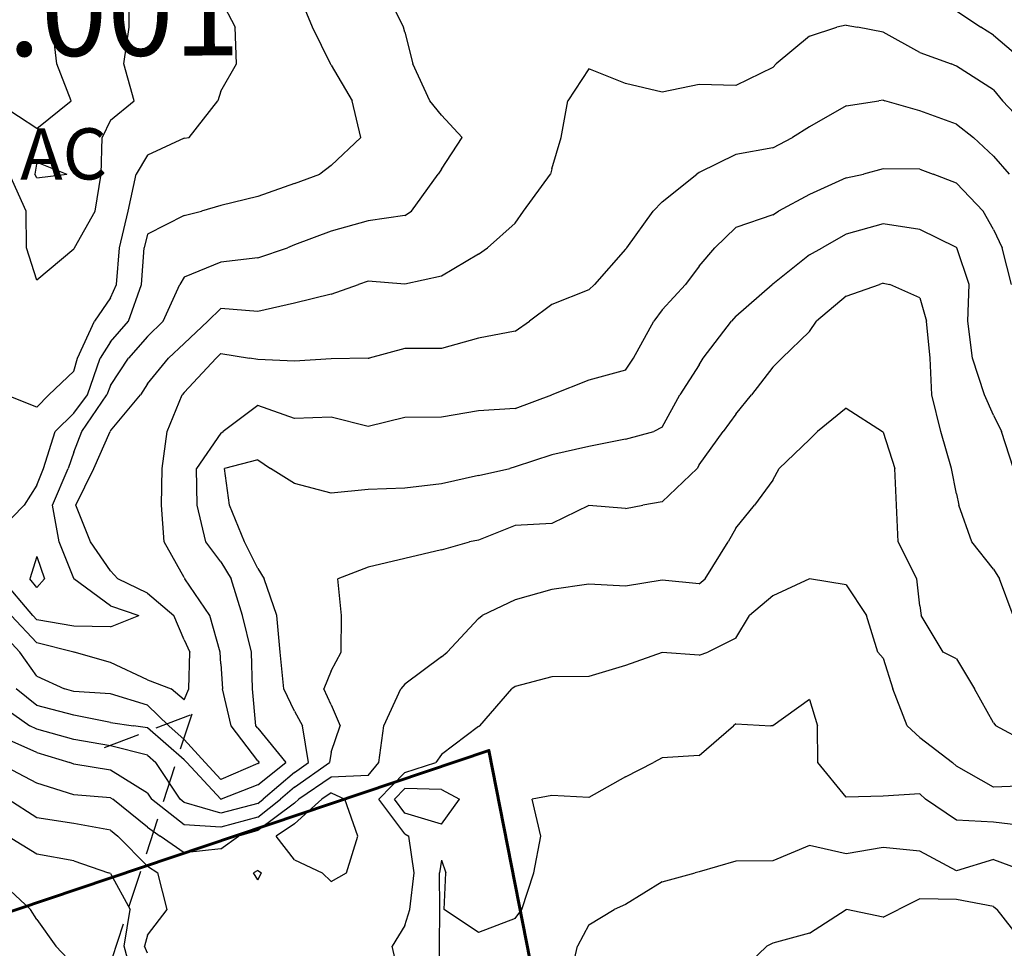
# Model space of a CAD drawing. Extents: x 1617196 to 1629913, y 277167 to 291238.
# Drawn here: x 1621763 to 1622432, y 282874 to 283505 of the extents above; entities that cross this region are included whole.
import ezdxf

# ---------------------------------------------------------------- set-up
doc = ezdxf.new("R2010")
doc.units = 0
doc.header["$LTSCALE"] = 200
doc.header["$MEASUREMENT"] = 0
doc.linetypes.add('DASHED', pattern=[0.75, 0.5, -0.25])
doc.layers.get('0').update_dxf_attribs({"color": 8, "linetype": 'CONTINUOUS'})
for name, color, linetype in [('1267.000000', 41, 'CONTINUOUS'), ('1269.000000', 35, 'CONTINUOUS'), ('1271.000000', 31, 'CONTINUOUS'), ('1273.000000', 25, 'CONTINUOUS'), ('1275.000000', 21, 'CONTINUOUS'), ('1277.000000', 15, 'CONTINUOUS'), ('1279.000000', 11, 'CONTINUOUS'), ('1281.000000', 244, 'CONTINUOUS'), ('1283.000000', 240, 'CONTINUOUS'), ('1285.000000', 234, 'CONTINUOUS'), ('1287.000000', 230, 'CONTINUOUS'), ('1289.000000', 224, 'CONTINUOUS'), ('1291.000000', 220, 'CONTINUOUS'), ('1293.000000', 214, 'CONTINUOUS'), ('1295.000000', 210, 'CONTINUOUS'), ('COMHOOK', 7, 'DASHED')]:
    doc.layers.add(name, color=color, linetype=linetype)
for name, color, linetype, lineweight in [('PROPLINE', 71, 'CONTINUOUS', 60), ('T_ACRE', 50, 'CONTINUOUS', 40), ('T_EPARCEL', 7, 'CONTINUOUS', 40)]:
    doc.layers.add(name, color=color, linetype=linetype, lineweight=lineweight)
doc.styles.add('S10', font='romans.shx', dxfattribs={"height": 60})
doc.styles.add('S6', font='romans.shx', dxfattribs={"height": 35})
picture_1 = doc.add_image_def('image1.jpg', size_in_pixel=(2500, 2500))

msp = doc.modelspace()

# ---------------------------------------------------------------- linework, layer by layer
at = {"layer": '1267.000000'}
for p, q in [((1621785.5, 283500, 1267), (1621782.07, 283525, 1267)), ((1621788.48, 283475, 1267), (1621785.5, 283500, 1267)), ((1621798.25, 283450, 1267), (1621788.48, 283475, 1267)), ((1621775, 283431.09, 1267), (1621750, 283447.49, 1267)), ((1621775, 283431.09, 1267), (1621798.25, 283450, 1267)), ((1621775, 283408.18, 1267), (1621773.56, 283400, 1267)), ((1621775, 283408.18, 1267), (1621795.31, 283400, 1267)), ((1621775, 283397.64, 1267), (1621773.56, 283400, 1267)), ((1621775, 283397.64, 1267), (1621795.31, 283400, 1267))]:
    msp.add_line(p, q, dxfattribs=at)
at = {"layer": '1269.000000'}
for p, q in [((1621837.63, 283500, 1269), (1621837.59, 283525, 1269)), ((1621834.13, 283475, 1269), (1621837.63, 283500, 1269)), ((1621841.11, 283450, 1269), (1621834.13, 283475, 1269)), ((1621825, 283436.77, 1269), (1621841.11, 283450, 1269)), ((1621825, 283436.77, 1269), (1621819.4, 283425, 1269)), ((1621818.6, 283400, 1269), (1621819.4, 283425, 1269)), ((1621767.65, 283375, 1269), (1621756.26, 283400, 1269)), ((1621814.48, 283375, 1269), (1621818.6, 283400, 1269)), ((1621767.82, 283350, 1269), (1621767.65, 283375, 1269)), ((1621800.44, 283350, 1269), (1621814.48, 283375, 1269)), ((1621775, 283328.04, 1269), (1621767.82, 283350, 1269)), ((1621800, 283349.04, 1269), (1621775, 283328.04, 1269)), ((1621800, 283349.04, 1269), (1621800.44, 283350, 1269))]:
    msp.add_line(p, q, dxfattribs=at)
at = {"layer": '1271.000000'}
for p, q in [((1621900, 283518.91, 1271), (1621909.71, 283500, 1271)), ((1621910.67, 283475, 1271), (1621909.71, 283500, 1271)), ((1621900, 283456.49, 1271), (1621910.67, 283475, 1271)), ((1621900, 283456.49, 1271), (1621897.92, 283450, 1271)), ((1621878.38, 283425, 1271), (1621897.92, 283450, 1271)), ((1621875, 283424.51, 1271), (1621850, 283412.9, 1271)), ((1621875, 283424.51, 1271), (1621878.38, 283425, 1271)), ((1621850, 283412.9, 1271), (1621842.5, 283400, 1271)), ((1621836.93, 283375, 1271), (1621842.5, 283400, 1271)), ((1621830.97, 283350, 1271), (1621836.93, 283375, 1271)), ((1621829.12, 283325, 1271), (1621830.97, 283350, 1271)), ((1621825, 283315.93, 1271), (1621829.12, 283325, 1271)), ((1621825, 283315.93, 1271), (1621814.07, 283300, 1271)), ((1621802.48, 283275, 1271), (1621814.07, 283300, 1271)), ((1621800, 283266.22, 1271), (1621802.48, 283275, 1271)), ((1621800, 283266.22, 1271), (1621783.05, 283250, 1271)), ((1621775, 283241.71, 1271), (1621753.73, 283250, 1271)), ((1621775, 283241.71, 1271), (1621783.05, 283250, 1271))]:
    msp.add_line(p, q, dxfattribs=at)
at = {"layer": '1273.000000'}
for p, q in [((1621962.18, 283500, 1273), (1621952.03, 283525, 1273)), ((1621974.43, 283475, 1273), (1621962.18, 283500, 1273)), ((1621975, 283474.18, 1273), (1621974.43, 283475, 1273)), ((1621975, 283474.18, 1273), (1621989.1, 283450, 1273)), ((1621995.08, 283425, 1273), (1621989.1, 283450, 1273)), ((1621975, 283406.02, 1273), (1621995.08, 283425, 1273)), ((1621975, 283406.02, 1273), (1621967.13, 283400, 1273)), ((1621950, 283393.63, 1273), (1621967.13, 283400, 1273)), ((1621950, 283393.63, 1273), (1621925, 283384.98, 1273)), ((1621925, 283384.98, 1273), (1621900, 283378.85, 1273)), ((1621900, 283378.85, 1273), (1621886.88, 283375, 1273)), ((1621875, 283371.88, 1273), (1621850, 283359.24, 1273)), ((1621875, 283371.88, 1273), (1621886.88, 283375, 1273)), ((1621850, 283359.24, 1273), (1621847.95, 283350, 1273)), ((1621846.13, 283325, 1273), (1621847.95, 283350, 1273)), ((1621837.28, 283300, 1273), (1621846.13, 283325, 1273)), ((1621825, 283285.99, 1273), (1621837.28, 283300, 1273)), ((1621825, 283285.99, 1273), (1621818, 283275, 1273)), ((1621809.31, 283250, 1273), (1621818, 283275, 1273)), ((1621800, 283237.64, 1273), (1621809.31, 283250, 1273)), ((1621800, 283237.64, 1273), (1621787.47, 283225, 1273)), ((1621779.45, 283200, 1273), (1621787.47, 283225, 1273)), ((1621775, 283188.5, 1273), (1621779.45, 283200, 1273)), ((1621775, 283188.5, 1273), (1621766.36, 283175, 1273)), ((1621750, 283158.17, 1273), (1621766.36, 283175, 1273)), ((1621775, 283140, 1273), (1621770.15, 283125, 1273)), ((1621775, 283140, 1273), (1621780.1, 283125, 1273)), ((1621775, 283119.01, 1273), (1621770.15, 283125, 1273)), ((1621775, 283119.01, 1273), (1621780.1, 283125, 1273))]:
    msp.add_line(p, q, dxfattribs=at)
at = {"layer": '1275.000000'}
for p, q in [((1622024.1, 283500, 1275), (1622011.94, 283525, 1275)), ((1622400, 283511.13, 1275), (1622416.41, 283500, 1275)), ((1622025, 283496.69, 1275), (1622024.1, 283500, 1275)), ((1622425, 283494.61, 1275), (1622416.41, 283500, 1275)), ((1622025, 283496.69, 1275), (1622030.54, 283475, 1275)), ((1622425, 283494.61, 1275), (1622447.91, 283475, 1275)), ((1622041.91, 283450, 1275), (1622030.54, 283475, 1275)), ((1622050, 283440.12, 1275), (1622041.91, 283450, 1275)), ((1622050, 283440.12, 1275), (1622064.06, 283425, 1275)), ((1622050, 283403.48, 1275), (1622064.06, 283425, 1275)), ((1622029.51, 283375, 1275), (1622047.59, 283400, 1275)), ((1622050, 283403.48, 1275), (1622047.59, 283400, 1275)), ((1622025, 283372, 1275), (1622000, 283368.44, 1275)), ((1622025, 283372, 1275), (1622029.51, 283375, 1275)), ((1622000, 283368.44, 1275), (1621975, 283361.2, 1275)), ((1621975, 283361.2, 1275), (1621950, 283351.94, 1275)), ((1621950, 283351.94, 1275), (1621945.22, 283350, 1275)), ((1621925, 283343.22, 1275), (1621945.22, 283350, 1275)), ((1621900, 283340.24, 1275), (1621875, 283329.96, 1275)), ((1621925, 283343.22, 1275), (1621900, 283340.24, 1275)), ((1621860.82, 283300, 1275), (1621872.15, 283325, 1275)), ((1621875, 283329.96, 1275), (1621872.15, 283325, 1275)), ((1621850, 283289.7, 1275), (1621860.82, 283300, 1275)), ((1621850, 283289.7, 1275), (1621837.2, 283275, 1275)), ((1621825, 283256.35, 1275), (1621837.2, 283275, 1275)), ((1621825, 283256.35, 1275), (1621822.53, 283250, 1275)), ((1621805.37, 283225, 1275), (1621822.53, 283250, 1275)), ((1621800, 283211.1, 1275), (1621805.37, 283225, 1275)), ((1621800, 283211.1, 1275), (1621796.25, 283200, 1275)), ((1621785.5, 283175, 1275), (1621796.25, 283200, 1275)), ((1621790.15, 283150, 1275), (1621785.5, 283175, 1275)), ((1621800, 283125.18, 1275), (1621790.15, 283150, 1275)), ((1621772.21, 283100, 1275), (1621751.13, 283125, 1275)), ((1621800, 283125.18, 1275), (1621800.11, 283125, 1275)), ((1621825, 283106.59, 1275), (1621800.11, 283125, 1275)), ((1621825, 283106.59, 1275), (1621844.15, 283100, 1275)), ((1621775, 283097.04, 1275), (1621772.21, 283100, 1275)), ((1621800, 283092.8, 1275), (1621775, 283097.04, 1275)), ((1621825, 283092.2, 1275), (1621844.15, 283100, 1275)), ((1621825, 283092.2, 1275), (1621800, 283092.8, 1275))]:
    msp.add_line(p, q, dxfattribs=at)
at = {"layer": '1277.000000'}
for p, q in [((1622300, 283493.83, 1277), (1622318.59, 283500, 1277)), ((1622325, 283501.47, 1277), (1622318.59, 283500, 1277)), ((1622325, 283501.47, 1277), (1622332.72, 283500, 1277)), ((1622350, 283496.6, 1277), (1622332.72, 283500, 1277)), ((1622300, 283493.83, 1277), (1622277.47, 283475, 1277)), ((1622375, 283482.73, 1277), (1622350, 283496.6, 1277)), ((1622375, 283482.73, 1277), (1622396.28, 283475, 1277)), ((1622150, 283471.68, 1277), (1622135.89, 283450, 1277)), ((1622175, 283461.82, 1277), (1622150, 283471.68, 1277)), ((1622275, 283472.67, 1277), (1622250, 283460.41, 1277)), ((1622275, 283472.67, 1277), (1622277.47, 283475, 1277)), ((1622400, 283473.57, 1277), (1622396.28, 283475, 1277)), ((1622425, 283457.39, 1277), (1622400, 283473.57, 1277)), ((1622200, 283455.73, 1277), (1622175, 283461.82, 1277)), ((1622225, 283460.94, 1277), (1622200, 283455.73, 1277)), ((1622250, 283460.41, 1277), (1622225, 283460.94, 1277)), ((1622425, 283457.39, 1277), (1622431.23, 283450, 1277)), ((1622131.17, 283425, 1277), (1622135.89, 283450, 1277)), ((1622450, 283430.02, 1277), (1622431.23, 283450, 1277)), ((1622125, 283403.66, 1277), (1622131.17, 283425, 1277)), ((1622105.66, 283375, 1277), (1622123.91, 283400, 1277)), ((1622125, 283403.66, 1277), (1622123.91, 283400, 1277)), ((1622100, 283366.67, 1277), (1622105.66, 283375, 1277)), ((1622100, 283366.67, 1277), (1622081.21, 283350, 1277)), ((1622075, 283345.76, 1277), (1622050, 283330.81, 1277)), ((1622075, 283345.76, 1277), (1622081.21, 283350, 1277)), ((1622050, 283330.81, 1277), (1622025, 283325.16, 1277)), ((1621975, 283318.52, 1277), (1621993.57, 283325, 1277)), ((1622000, 283327.24, 1277), (1621993.57, 283325, 1277)), ((1622025, 283325.16, 1277), (1622000, 283327.24, 1277)), ((1621975, 283318.52, 1277), (1621950, 283312.33, 1277)), ((1621950, 283312.33, 1277), (1621925, 283306.77, 1277)), ((1621900, 283308.72, 1277), (1621891.13, 283300, 1277)), ((1621925, 283306.77, 1277), (1621900, 283308.72, 1277)), ((1621875, 283284.92, 1277), (1621891.13, 283300, 1277)), ((1621875, 283284.92, 1277), (1621864.44, 283275, 1277)), ((1621850, 283257.53, 1277), (1621864.44, 283275, 1277)), ((1621850, 283257.53, 1277), (1621845.42, 283250, 1277)), ((1621825, 283225.57, 1277), (1621845.42, 283250, 1277)), ((1621813.62, 283200, 1277), (1621824.63, 283225, 1277)), ((1621825, 283225.57, 1277), (1621824.63, 283225, 1277)), ((1621801.45, 283175, 1277), (1621813.62, 283200, 1277)), ((1621811.46, 283150, 1277), (1621801.45, 283175, 1277)), ((1621825, 283130.37, 1277), (1621811.46, 283150, 1277)), ((1621825, 283130.37, 1277), (1621830.03, 283125, 1277)), ((1621850, 283115.15, 1277), (1621830.03, 283125, 1277)), ((1621850, 283115.15, 1277), (1621867.98, 283100, 1277)), ((1621775, 283081.48, 1277), (1621757.56, 283100, 1277)), ((1621875, 283083.52, 1277), (1621867.98, 283100, 1277)), ((1621875, 283083.52, 1277), (1621878.78, 283075, 1277)), ((1621800, 283075.06, 1277), (1621775, 283081.48, 1277)), ((1621800, 283075.06, 1277), (1621800.27, 283075, 1277)), ((1621825, 283067.96, 1277), (1621800.27, 283075, 1277)), ((1621878.27, 283050, 1277), (1621878.78, 283075, 1277)), ((1621850, 283056.12, 1277), (1621825, 283067.96, 1277)), ((1621850, 283056.12, 1277), (1621866.16, 283050, 1277)), ((1621875, 283042.52, 1277), (1621866.16, 283050, 1277)), ((1621875, 283042.52, 1277), (1621878.27, 283050, 1277))]:
    msp.add_line(p, q, dxfattribs=at)
at = {"layer": '1279.000000'}
for p, q in [((1622325, 283446.52, 1279), (1622300, 283432.16, 1279)), ((1622325, 283446.52, 1279), (1622347.18, 283450, 1279)), ((1622350, 283450.47, 1279), (1622347.18, 283450, 1279)), ((1622350, 283450.47, 1279), (1622351.28, 283450, 1279)), ((1622375, 283443.24, 1279), (1622351.28, 283450, 1279)), ((1622400, 283434.14, 1279), (1622375, 283443.24, 1279)), ((1622300, 283432.16, 1279), (1622288.54, 283425, 1279)), ((1622400, 283434.14, 1279), (1622411.48, 283425, 1279)), ((1622275, 283417.89, 1279), (1622288.54, 283425, 1279)), ((1622425, 283412.28, 1279), (1622411.48, 283425, 1279)), ((1622275, 283417.89, 1279), (1622250, 283413.39, 1279)), ((1622250, 283413.39, 1279), (1622225, 283401.14, 1279)), ((1622425, 283412.28, 1279), (1622435.64, 283400, 1279)), ((1622200, 283381.25, 1279), (1622223.52, 283400, 1279)), ((1622225, 283401.14, 1279), (1622223.52, 283400, 1279)), ((1622200, 283381.25, 1279), (1622193.69, 283375, 1279)), ((1622175.8, 283350, 1279), (1622193.69, 283375, 1279)), ((1622175, 283349.03, 1279), (1622153.9, 283325, 1279)), ((1622175, 283349.03, 1279), (1622175.8, 283350, 1279)), ((1622150, 283321.46, 1279), (1622153.9, 283325, 1279)), ((1622150, 283321.46, 1279), (1622125, 283311.41, 1279)), ((1622125, 283311.41, 1279), (1622109.71, 283300, 1279)), ((1622100, 283293.39, 1279), (1622109.71, 283300, 1279)), ((1622100, 283293.39, 1279), (1622075, 283288.62, 1279)), ((1622075, 283288.62, 1279), (1622050, 283281.52, 1279)), ((1621900, 283278.03, 1279), (1621896.77, 283275, 1279)), ((1621900, 283278.03, 1279), (1621919.4, 283275, 1279)), ((1622025, 283281.45, 1279), (1622000.72, 283275, 1279)), ((1622050, 283281.52, 1279), (1622025, 283281.45, 1279)), ((1621875, 283251.59, 1279), (1621896.77, 283275, 1279)), ((1621925, 283274.07, 1279), (1621919.4, 283275, 1279)), ((1621950, 283272.95, 1279), (1621925, 283274.07, 1279)), ((1621975, 283274.61, 1279), (1621950, 283272.95, 1279)), ((1622000, 283274.86, 1279), (1621975, 283274.61, 1279)), ((1622000, 283274.86, 1279), (1622000.72, 283275, 1279)), ((1621875, 283251.59, 1279), (1621873.64, 283250, 1279)), ((1621863.57, 283225, 1279), (1621873.64, 283250, 1279)), ((1621860.08, 283200, 1279), (1621863.57, 283225, 1279)), ((1621859.65, 283175, 1279), (1621860.08, 283200, 1279)), ((1621861.41, 283150, 1279), (1621859.65, 283175, 1279)), ((1621875, 283125.81, 1279), (1621861.41, 283150, 1279)), ((1621875, 283125.81, 1279), (1621875.53, 283125, 1279)), ((1621892.52, 283100, 1279), (1621875.53, 283125, 1279)), ((1621899.45, 283075, 1279), (1621892.52, 283100, 1279)), ((1621750, 283089.49, 1279), (1621763.33, 283075, 1279)), ((1621775, 283058.66, 1279), (1621763.33, 283075, 1279)), ((1621900, 283067.19, 1279), (1621899.45, 283075, 1279)), ((1621900, 283067.19, 1279), (1621901.18, 283050, 1279)), ((1621775, 283058.66, 1279), (1621793.72, 283050, 1279)), ((1621800, 283048.32, 1279), (1621793.72, 283050, 1279)), ((1621907.08, 283025, 1279), (1621901.18, 283050, 1279)), ((1621825, 283046.8, 1279), (1621800, 283048.32, 1279)), ((1621850, 283038.9, 1279), (1621825, 283046.8, 1279)), ((1621850, 283038.9, 1279), (1621864.53, 283025, 1279)), ((1621875, 283015.75, 1279), (1621864.53, 283025, 1279)), ((1621925, 283001.11, 1279), (1621907.08, 283025, 1279)), ((1621875, 283015.75, 1279), (1621889.36, 283000, 1279)), ((1621900, 282988.54, 1279), (1621889.36, 283000, 1279)), ((1621925, 282999.28, 1279), (1621900, 282988.54, 1279)), ((1621925, 283001.11, 1279), (1621925.91, 283000, 1279)), ((1621925, 282999.28, 1279), (1621925.91, 283000, 1279))]:
    msp.add_line(p, q, dxfattribs=at)
at = {"layer": '1281.000000'}
for p, q in [((1622325, 283397.65, 1281), (1622300, 283386.3, 1281)), ((1622325, 283397.65, 1281), (1622336.81, 283400, 1281)), ((1622350, 283403.61, 1281), (1622336.81, 283400, 1281)), ((1622375, 283403.37, 1281), (1622350, 283403.61, 1281)), ((1622375, 283403.37, 1281), (1622384.16, 283400, 1281)), ((1622400, 283393.9, 1281), (1622384.16, 283400, 1281)), ((1622400, 283393.9, 1281), (1622418.09, 283375, 1281)), ((1622300, 283386.3, 1281), (1622279, 283375, 1281)), ((1622275, 283372.33, 1281), (1622250, 283363.76, 1281)), ((1622275, 283372.33, 1281), (1622279, 283375, 1281)), ((1622425, 283362.42, 1281), (1622418.09, 283375, 1281)), ((1622250, 283363.76, 1281), (1622235.76, 283350, 1281)), ((1622425, 283362.42, 1281), (1622430.86, 283350, 1281)), ((1622225, 283337.56, 1281), (1622235.76, 283350, 1281)), ((1622437.28, 283325, 1281), (1622430.86, 283350, 1281)), ((1622225, 283337.56, 1281), (1622215.8, 283325, 1281)), ((1622200, 283307.9, 1281), (1622215.8, 283325, 1281)), ((1622200, 283307.9, 1281), (1622194.34, 283300, 1281)), ((1622180.48, 283275, 1281), (1622194.34, 283300, 1281)), ((1622175, 283266.81, 1281), (1622180.48, 283275, 1281)), ((1622175, 283266.81, 1281), (1622150, 283260.08, 1281)), ((1622150, 283260.08, 1281), (1622125, 283250.02, 1281)), ((1622100, 283240.83, 1281), (1622124.97, 283250, 1281)), ((1622125, 283250.02, 1281), (1622124.97, 283250, 1281)), ((1621925, 283242.69, 1281), (1621901.61, 283225, 1281)), ((1621950, 283233.88, 1281), (1621925, 283242.69, 1281)), ((1622075, 283239.19, 1281), (1622050, 283234.84, 1281)), ((1622100, 283240.83, 1281), (1622075, 283239.19, 1281)), ((1621975, 283234.92, 1281), (1621950, 283233.88, 1281)), ((1622000, 283228.48, 1281), (1621975, 283234.92, 1281)), ((1622025, 283234.64, 1281), (1622000, 283228.48, 1281)), ((1622050, 283234.84, 1281), (1622025, 283234.64, 1281)), ((1621900, 283224.05, 1281), (1621883.35, 283200, 1281)), ((1621900, 283224.05, 1281), (1621901.61, 283225, 1281)), ((1621883.83, 283175, 1281), (1621883.35, 283200, 1281)), ((1621889.81, 283150, 1281), (1621883.83, 283175, 1281)), ((1621900, 283136.43, 1281), (1621889.81, 283150, 1281)), ((1621900, 283136.43, 1281), (1621906.88, 283125, 1281)), ((1621914.71, 283100, 1281), (1621906.88, 283125, 1281)), ((1621920.71, 283075, 1281), (1621914.71, 283100, 1281)), ((1621921.37, 283050, 1281), (1621920.71, 283075, 1281)), ((1621775, 283038.8, 1281), (1621760.84, 283050, 1281)), ((1621923.78, 283025, 1281), (1621921.37, 283050, 1281)), ((1621800, 283032.1, 1281), (1621775, 283038.8, 1281)), ((1621825, 283027.31, 1281), (1621800, 283032.1, 1281)), ((1621825, 283027.31, 1281), (1621840.51, 283025, 1281)), ((1621850, 283023.65, 1281), (1621840.51, 283025, 1281)), ((1621875, 283001.9, 1281), (1621850, 283023.65, 1281)), ((1621925, 283023.38, 1281), (1621923.78, 283025, 1281)), ((1621925, 283023.38, 1281), (1621944.17, 283000, 1281)), ((1621875, 283001.9, 1281), (1621876.73, 283000, 1281)), ((1621899.84, 282975, 1281), (1621876.73, 283000, 1281)), ((1621925, 282984.83, 1281), (1621944.17, 283000, 1281)), ((1621925, 282984.83, 1281), (1621900.2, 282975, 1281)), ((1621900, 282974.95, 1281), (1621899.84, 282975, 1281)), ((1621900, 282974.95, 1281), (1621900.2, 282975, 1281))]:
    msp.add_line(p, q, dxfattribs=at)
at = {"layer": '1283.000000'}
for p, q in [((1622350, 283366.26, 1283), (1622325, 283359.16, 1283)), ((1622375, 283362.39, 1283), (1622350, 283366.26, 1283)), ((1622325, 283359.16, 1283), (1622308.56, 283350, 1283)), ((1622400, 283350.29, 1283), (1622375, 283362.39, 1283)), ((1622300, 283345.29, 1283), (1622275, 283325.26, 1283)), ((1622300, 283345.29, 1283), (1622308.56, 283350, 1283)), ((1622400, 283350.29, 1283), (1622400.19, 283350, 1283)), ((1622408.63, 283325, 1283), (1622400.19, 283350, 1283)), ((1622250, 283303.44, 1283), (1622274.59, 283325, 1283)), ((1622275, 283325.26, 1283), (1622274.59, 283325, 1283)), ((1622407.61, 283300, 1283), (1622408.63, 283325, 1283)), ((1622227.79, 283275, 1283), (1622247.05, 283300, 1283)), ((1622250, 283303.44, 1283), (1622247.05, 283300, 1283)), ((1622410.83, 283275, 1283), (1622407.61, 283300, 1283)), ((1622225, 283270.42, 1283), (1622211.8, 283250, 1283)), ((1622225, 283270.42, 1283), (1622227.79, 283275, 1283)), ((1622418.95, 283250, 1283), (1622410.83, 283275, 1283)), ((1622200, 283228.13, 1283), (1622211.8, 283250, 1283)), ((1622425, 283236.12, 1283), (1622418.95, 283250, 1283)), ((1622425, 283236.12, 1283), (1622430.42, 283225, 1283)), ((1622175, 283219.94, 1283), (1622194.14, 283225, 1283)), ((1622200, 283228.13, 1283), (1622194.14, 283225, 1283)), ((1622438.64, 283200, 1283), (1622430.42, 283225, 1283)), ((1622175, 283219.94, 1283), (1622150, 283214.84, 1283)), ((1622150, 283214.84, 1283), (1622125, 283209.29, 1283)), ((1621925, 283205.85, 1283), (1621902.36, 283200, 1283)), ((1621925, 283205.85, 1283), (1621933.64, 283200, 1283)), ((1622125, 283209.29, 1283), (1622100, 283200.98, 1283)), ((1621905.9, 283175, 1283), (1621902.36, 283200, 1283)), ((1621950, 283189.77, 1283), (1621933.64, 283200, 1283)), ((1622075, 283195.11, 1283), (1622096.45, 283200, 1283)), ((1622100, 283200.98, 1283), (1622096.45, 283200, 1283)), ((1622075, 283195.11, 1283), (1622050, 283189.53, 1283)), ((1621975, 283183.14, 1283), (1621950, 283189.77, 1283)), ((1622000, 283185.74, 1283), (1621975, 283183.14, 1283)), ((1622025, 283186.59, 1283), (1622000, 283185.74, 1283)), ((1622050, 283189.53, 1283), (1622025, 283186.59, 1283)), ((1621916.12, 283150, 1283), (1621905.9, 283175, 1283)), ((1621925, 283131.92, 1283), (1621916.12, 283150, 1283)), ((1621925, 283131.92, 1283), (1621929.43, 283125, 1283)), ((1621938.03, 283100, 1283), (1621929.43, 283125, 1283)), ((1621940.19, 283075, 1283), (1621938.03, 283100, 1283)), ((1621942.71, 283050, 1283), (1621940.19, 283075, 1283)), ((1621950, 283034.8, 1283), (1621942.71, 283050, 1283)), ((1621750, 283039.16, 1283), (1621770.14, 283025, 1283)), ((1621950, 283034.8, 1283), (1621955.44, 283025, 1283)), ((1621775, 283022.65, 1283), (1621770.14, 283025, 1283)), ((1621959.63, 283000, 1283), (1621955.44, 283025, 1283)), ((1621800, 283015.7, 1283), (1621775, 283022.65, 1283)), ((1621825, 283011.24, 1283), (1621800, 283015.7, 1283)), ((1621850, 283004.92, 1283), (1621825, 283011.24, 1283)), ((1621850, 283004.92, 1283), (1621855.83, 283000, 1283)), ((1621872.25, 282975, 1283), (1621855.83, 283000, 1283)), ((1621950, 282993.16, 1283), (1621959.63, 283000, 1283)), ((1621950, 282993.16, 1283), (1621928.75, 282975, 1283)), ((1621875, 282972.83, 1283), (1621872.25, 282975, 1283)), ((1621900, 282965.45, 1283), (1621875, 282972.83, 1283)), ((1621925, 282972.06, 1283), (1621900, 282965.45, 1283)), ((1621925, 282972.06, 1283), (1621928.75, 282975, 1283))]:
    msp.add_line(p, q, dxfattribs=at)
at = {"layer": '1285.000000'}
for p, q in [((1622325, 283317.06, 1285), (1622347.63, 283325, 1285)), ((1622350, 283325.84, 1285), (1622347.63, 283325, 1285)), ((1622350, 283325.84, 1285), (1622354.6, 283325, 1285)), ((1622375, 283316.04, 1285), (1622354.6, 283325, 1285)), ((1622325, 283317.06, 1285), (1622304.69, 283300, 1285)), ((1622375, 283316.04, 1285), (1622379.45, 283300, 1285)), ((1622300, 283293.09, 1285), (1622304.69, 283300, 1285)), ((1622382.03, 283275, 1285), (1622379.45, 283300, 1285)), ((1622300, 283293.09, 1285), (1622281.17, 283275, 1285)), ((1622275, 283268.72, 1285), (1622281.17, 283275, 1285)), ((1622383.23, 283250, 1285), (1622382.03, 283275, 1285)), ((1622275, 283268.72, 1285), (1622260.65, 283250, 1285)), ((1622250, 283236.95, 1285), (1622260.65, 283250, 1285)), ((1622389.29, 283225, 1285), (1622383.23, 283250, 1285)), ((1622250, 283236.95, 1285), (1622241.34, 283225, 1285)), ((1622225, 283202.36, 1285), (1622241.34, 283225, 1285)), ((1622396.59, 283200, 1285), (1622389.29, 283225, 1285)), ((1622200, 283177.15, 1285), (1622223.73, 283200, 1285)), ((1622225, 283202.36, 1285), (1622223.73, 283200, 1285)), ((1622400, 283182.75, 1285), (1622396.59, 283200, 1285)), ((1622200, 283177.15, 1285), (1622186.7, 283175, 1285)), ((1622400, 283182.75, 1285), (1622401.49, 283175, 1285)), ((1622150, 283174.86, 1285), (1622125, 283162.63, 1285)), ((1622175, 283172.72, 1285), (1622150, 283174.86, 1285)), ((1622175, 283172.72, 1285), (1622186.7, 283175, 1285)), ((1622410.47, 283150, 1285), (1622401.49, 283175, 1285)), ((1622100, 283161.26, 1285), (1622075, 283151.3, 1285)), ((1622125, 283162.63, 1285), (1622100, 283161.26, 1285)), ((1622050, 283144.73, 1285), (1622069, 283150, 1285)), ((1622075, 283151.3, 1285), (1622069, 283150, 1285)), ((1622425, 283131.54, 1285), (1622410.47, 283150, 1285)), ((1622050, 283144.73, 1285), (1622025, 283138.69, 1285)), ((1622025, 283138.69, 1285), (1622000, 283132.93, 1285)), ((1622000, 283132.93, 1285), (1621979.47, 283125, 1285)), ((1622425, 283131.54, 1285), (1622429.1, 283125, 1285)), ((1621981.85, 283100, 1285), (1621979.47, 283125, 1285)), ((1622438.56, 283100, 1285), (1622429.1, 283125, 1285)), ((1621981.83, 283075, 1285), (1621981.85, 283100, 1285)), ((1621975, 283062.36, 1285), (1621981.83, 283075, 1285)), ((1621975, 283062.36, 1285), (1621970.04, 283050, 1285)), ((1621975, 283039.27, 1285), (1621970.04, 283050, 1285)), ((1621975, 283039.27, 1285), (1621980.98, 283025, 1285)), ((1621975, 283007.1, 1285), (1621980.98, 283025, 1285)), ((1621775, 283006.83, 1285), (1621750, 283017.81, 1285)), ((1621775, 283006.83, 1285), (1621797.41, 283000, 1285)), ((1621975, 283007.1, 1285), (1621973.78, 283000, 1285)), ((1621800, 282998.96, 1285), (1621797.41, 283000, 1285)), ((1621825, 282994.75, 1285), (1621800, 282998.96, 1285)), ((1621950, 282983.12, 1285), (1621973.78, 283000, 1285)), ((1621850, 282979.15, 1285), (1621825, 282994.75, 1285)), ((1621950, 282983.12, 1285), (1621940.5, 282975, 1285)), ((1621850, 282979.15, 1285), (1621852.85, 282975, 1285)), ((1621875, 282957.52, 1285), (1621852.85, 282975, 1285)), ((1621925, 282962.87, 1285), (1621940.5, 282975, 1285)), ((1621925, 282962.87, 1285), (1621900, 282955.96, 1285)), ((1621900, 282955.96, 1285), (1621875, 282957.52, 1285))]:
    msp.add_line(p, q, dxfattribs=at)
at = {"layer": '1287.000000'}
for p, q in [((1622325, 283241.01, 1287), (1622305.49, 283225, 1287)), ((1622325, 283241.01, 1287), (1622349.63, 283225, 1287)), ((1622300, 283219.66, 1287), (1622305.49, 283225, 1287)), ((1622350, 283224.63, 1287), (1622349.63, 283225, 1287)), ((1622350, 283224.63, 1287), (1622358.03, 283200, 1287)), ((1622300, 283219.66, 1287), (1622279.45, 283200, 1287)), ((1622275, 283191.99, 1287), (1622279.45, 283200, 1287)), ((1622359.19, 283175, 1287), (1622358.03, 283200, 1287)), ((1622275, 283191.99, 1287), (1622262.75, 283175, 1287)), ((1622250, 283159.34, 1287), (1622262.75, 283175, 1287)), ((1622360.22, 283150, 1287), (1622359.19, 283175, 1287)), ((1622250, 283159.34, 1287), (1622244.73, 283150, 1287)), ((1622229.22, 283125, 1287), (1622244.73, 283150, 1287)), ((1622373.02, 283125, 1287), (1622360.22, 283150, 1287)), ((1622200, 283123.99, 1287), (1622175, 283119.85, 1287)), ((1622225, 283121.43, 1287), (1622200, 283123.99, 1287)), ((1622225, 283121.43, 1287), (1622229.22, 283125, 1287)), ((1622375, 283106.56, 1287), (1622373.02, 283125, 1287)), ((1622125, 283117.63, 1287), (1622100, 283110.63, 1287)), ((1622150, 283121.19, 1287), (1622125, 283117.63, 1287)), ((1622175, 283119.85, 1287), (1622150, 283121.19, 1287)), ((1622100, 283110.63, 1287), (1622077.65, 283100, 1287)), ((1622375, 283106.56, 1287), (1622376.01, 283100, 1287)), ((1622075, 283097.95, 1287), (1622053.67, 283075, 1287)), ((1622075, 283097.95, 1287), (1622077.65, 283100, 1287)), ((1622390.88, 283075, 1287), (1622376.01, 283100, 1287)), ((1622050, 283071.81, 1287), (1622025, 283053.24, 1287)), ((1622050, 283071.81, 1287), (1622053.67, 283075, 1287)), ((1622400, 283070.57, 1287), (1622390.88, 283075, 1287)), ((1622400, 283070.57, 1287), (1622412.26, 283050, 1287)), ((1622010.67, 283025, 1287), (1622022.28, 283050, 1287)), ((1622025, 283053.24, 1287), (1622022.28, 283050, 1287)), ((1622425, 283027, 1287), (1622412.26, 283050, 1287)), ((1622007.43, 283000, 1287), (1622010.67, 283025, 1287)), ((1622425, 283027, 1287), (1622426.59, 283025, 1287)), ((1622450, 283012.44, 1287), (1622426.59, 283025, 1287)), ((1621775, 282986.06, 1287), (1621750, 282999.04, 1287)), ((1622000, 282991.27, 1287), (1622007.43, 283000, 1287)), ((1621975, 282990.14, 1287), (1621953, 282975, 1287)), ((1622000, 282991.27, 1287), (1621975, 282990.14, 1287)), ((1621800, 282978.04, 1287), (1621775, 282986.06, 1287)), ((1621825, 282976.01, 1287), (1621800, 282978.04, 1287)), ((1621825, 282976.01, 1287), (1621826.48, 282975, 1287)), ((1621850, 282956.07, 1287), (1621826.48, 282975, 1287)), ((1621950, 282972.32, 1287), (1621925, 282953.68, 1287)), ((1621950, 282972.32, 1287), (1621953, 282975, 1287)), ((1621850, 282956.07, 1287), (1621858.75, 282950, 1287)), ((1621875, 282938.53, 1287), (1621858.75, 282950, 1287)), ((1621900, 282941.34, 1287), (1621912.05, 282950, 1287)), ((1621925, 282953.68, 1287), (1621912.05, 282950, 1287)), ((1621900, 282941.34, 1287), (1621875, 282938.53, 1287))]:
    msp.add_line(p, q, dxfattribs=at)
at = {"layer": '1289.000000'}
for p, q in [((1622300, 283124.92, 1289), (1622275, 283113.38, 1289)), ((1622325, 283120.9, 1289), (1622300, 283124.92, 1289)), ((1622325, 283120.9, 1289), (1622338.86, 283100, 1289)), ((1622275, 283113.38, 1289), (1622259.33, 283100, 1289)), ((1622250, 283084.51, 1289), (1622259.33, 283100, 1289)), ((1622346.46, 283075, 1289), (1622338.86, 283100, 1289)), ((1622250, 283084.51, 1289), (1622230.89, 283075, 1289)), ((1622200, 283074.81, 1289), (1622175, 283066.07, 1289)), ((1622225, 283073.02, 1289), (1622200, 283074.81, 1289)), ((1622225, 283073.02, 1289), (1622230.89, 283075, 1289)), ((1622350, 283071.04, 1289), (1622346.46, 283075, 1289)), ((1622350, 283071.04, 1289), (1622356.69, 283050, 1289)), ((1622175, 283066.07, 1289), (1622150, 283058.41, 1289)), ((1622125, 283058.36, 1289), (1622100, 283051.73, 1289)), ((1622150, 283058.41, 1289), (1622125, 283058.36, 1289)), ((1622076.05, 283025, 1289), (1622097.63, 283050, 1289)), ((1622100, 283051.73, 1289), (1622097.63, 283050, 1289)), ((1622366.3, 283025, 1289), (1622356.69, 283050, 1289)), ((1622075, 283024.56, 1289), (1622050, 283005.44, 1289)), ((1622075, 283024.56, 1289), (1622076.05, 283025, 1289)), ((1622375, 283016.93, 1289), (1622366.3, 283025, 1289)), ((1622375, 283016.93, 1289), (1622397.26, 283000, 1289)), ((1622050, 283005.44, 1289), (1622046, 283000, 1289)), ((1622025, 282993.24, 1289), (1622046, 283000, 1289)), ((1622400, 282997.47, 1289), (1622397.26, 283000, 1289)), ((1622425, 282983.21, 1289), (1622400, 282997.47, 1289)), ((1622025, 282993.24, 1289), (1622007.39, 282975, 1289)), ((1622450, 282984.15, 1289), (1622425, 282983.21, 1289)), ((1621975, 282979.34, 1289), (1621968.69, 282975, 1289)), ((1621975, 282979.34, 1289), (1621984.15, 282975, 1289)), ((1621775, 282962.34, 1289), (1621755.2, 282975, 1289)), ((1621950, 282958.27, 1289), (1621968.69, 282975, 1289)), ((1621993.17, 282950, 1289), (1621984.15, 282975, 1289)), ((1622025, 282951.46, 1289), (1622007.39, 282975, 1289)), ((1621800, 282958.54, 1289), (1621775, 282962.34, 1289)), ((1621825, 282953.99, 1289), (1621800, 282958.54, 1289)), ((1621950, 282958.27, 1289), (1621937.62, 282950, 1289)), ((1621825, 282953.99, 1289), (1621829.96, 282950, 1289)), ((1621850, 282929.45, 1289), (1621829.96, 282950, 1289)), ((1621950, 282933.72, 1289), (1621937.62, 282950, 1289)), ((1621985.45, 282925, 1289), (1621993.17, 282950, 1289)), ((1622025, 282951.46, 1289), (1622027.72, 282950, 1289)), ((1622031.46, 282925, 1289), (1622027.72, 282950, 1289)), ((1621850, 282929.45, 1289), (1621857.07, 282925, 1289)), ((1621950, 282933.72, 1289), (1621968.78, 282925, 1289)), ((1621863.53, 282900, 1289), (1621857.07, 282925, 1289)), ((1621925, 282926.46, 1289), (1621922.22, 282925, 1289)), ((1621925, 282920.33, 1289), (1621922.22, 282925, 1289)), ((1621925, 282926.46, 1289), (1621927.64, 282925, 1289)), ((1621925, 282920.33, 1289), (1621927.64, 282925, 1289)), ((1621975, 282919.11, 1289), (1621968.78, 282925, 1289)), ((1621975, 282919.11, 1289), (1621985.45, 282925, 1289)), ((1622028.36, 282900, 1289), (1622031.46, 282925, 1289)), ((1621850, 282882.64, 1289), (1621863.53, 282900, 1289)), ((1622025, 282889.12, 1289), (1622028.36, 282900, 1289)), ((1622025, 282889.12, 1289), (1622016.49, 282875, 1289)), ((1621850, 282882.64, 1289), (1621848.09, 282875, 1289)), ((1621850, 282870.36, 1289), (1621848.09, 282875, 1289)), ((1622022.11, 282850, 1289), (1622016.49, 282875, 1289))]:
    msp.add_line(p, q, dxfattribs=at)
at = {"layer": '1291.000000'}
for p, q in [((1622300, 283042.93, 1291), (1622275.18, 283025, 1291)), ((1622300, 283042.93, 1291), (1622305.51, 283025, 1291)), ((1622225, 283004.77, 1291), (1622248.34, 283025, 1291)), ((1622250, 283026.22, 1291), (1622248.34, 283025, 1291)), ((1622250, 283026.22, 1291), (1622273.84, 283025, 1291)), ((1622275, 283024.88, 1291), (1622273.84, 283025, 1291)), ((1622275, 283024.88, 1291), (1622275.18, 283025, 1291)), ((1622305.78, 283000, 1291), (1622305.51, 283025, 1291)), ((1622200, 283003.12, 1291), (1622193.9, 283000, 1291)), ((1622225, 283004.77, 1291), (1622200, 283003.12, 1291)), ((1622175, 282990.2, 1291), (1622193.9, 283000, 1291)), ((1622325, 282976.45, 1291), (1622305.78, 283000, 1291)), ((1622175, 282990.2, 1291), (1622150, 282976.1, 1291)), ((1622025, 282982.26, 1291), (1622017.99, 282975, 1291)), ((1622050, 282981.71, 1291), (1622025, 282982.26, 1291)), ((1622050, 282981.71, 1291), (1622062.07, 282975, 1291)), ((1622125, 282977.55, 1291), (1622111.45, 282975, 1291)), ((1622150, 282976.1, 1291), (1622125, 282977.55, 1291)), ((1622350, 282977.19, 1291), (1622325, 282976.45, 1291)), ((1622375, 282978.66, 1291), (1622350, 282977.19, 1291)), ((1622375, 282978.66, 1291), (1622378.9, 282975, 1291)), ((1622025, 282965.64, 1291), (1622017.99, 282975, 1291)), ((1622050, 282958.06, 1291), (1622062.07, 282975, 1291)), ((1622117.37, 282950, 1291), (1622111.45, 282975, 1291)), ((1622400, 282960.84, 1291), (1622378.9, 282975, 1291)), ((1622050, 282958.06, 1291), (1622025, 282965.64, 1291)), ((1622425, 282959.46, 1291), (1622400, 282960.84, 1291)), ((1622450, 282956.31, 1291), (1622425, 282959.46, 1291)), ((1621775, 282937.7, 1291), (1621754.98, 282950, 1291)), ((1622112.62, 282925, 1291), (1622117.37, 282950, 1291)), ((1621800, 282933.2, 1291), (1621775, 282937.7, 1291)), ((1621800, 282933.2, 1291), (1621823.6, 282925, 1291)), ((1622050, 282933.55, 1291), (1622048.63, 282925, 1291)), ((1622050, 282933.55, 1291), (1622052.79, 282925, 1291)), ((1621825, 282924.5, 1291), (1621823.6, 282925, 1291)), ((1621825, 282924.5, 1291), (1621838.36, 282900, 1291)), ((1622048.84, 282900, 1291), (1622048.63, 282925, 1291)), ((1622051.69, 282900, 1291), (1622052.79, 282925, 1291)), ((1622104.46, 282900, 1291), (1622112.62, 282925, 1291)), ((1621834.27, 282875, 1291), (1621838.36, 282900, 1291)), ((1622048.52, 282875, 1291), (1622048.84, 282900, 1291)), ((1622075, 282884.38, 1291), (1622051.69, 282900, 1291)), ((1622100, 282894, 1291), (1622104.46, 282900, 1291)), ((1622100, 282894, 1291), (1622075, 282884.38, 1291)), ((1621841.24, 282850, 1291), (1621834.27, 282875, 1291)), ((1622048.55, 282850, 1291), (1622048.52, 282875, 1291))]:
    msp.add_line(p, q, dxfattribs=at)
at = {"layer": '1293.000000'}
for p, q in [((1622300, 282943.58, 1293), (1622275, 282933.06, 1293)), ((1622325, 282937.98, 1293), (1622300, 282943.58, 1293)), ((1622350, 282942.12, 1293), (1622325, 282937.98, 1293)), ((1622375, 282939.72, 1293), (1622350, 282942.12, 1293)), ((1622400, 282926.35, 1293), (1622375, 282939.72, 1293)), ((1622250, 282932.95, 1293), (1622225, 282925.72, 1293)), ((1622275, 282933.06, 1293), (1622250, 282932.95, 1293)), ((1622425, 282934.02, 1293), (1622400, 282926.35, 1293)), ((1622425, 282934.02, 1293), (1622449.47, 282925, 1293)), ((1622200, 282918.92, 1293), (1622222.22, 282925, 1293)), ((1622225, 282925.72, 1293), (1622222.22, 282925, 1293)), ((1621750, 282919.37, 1293), (1621770.52, 282900, 1293)), ((1622200, 282918.92, 1293), (1622175, 282903.4, 1293)), ((1622175, 282903.4, 1293), (1622167.24, 282900, 1293)), ((1621775, 282893.28, 1293), (1621770.52, 282900, 1293)), ((1622150, 282889.63, 1293), (1622167.24, 282900, 1293)), ((1621775, 282893.28, 1293), (1621787.74, 282875, 1293)), ((1622150, 282889.63, 1293), (1622142.29, 282875, 1293)), ((1621800, 282862.27, 1293), (1621787.74, 282875, 1293)), ((1622136.64, 282850, 1293), (1622142.29, 282875, 1293))]:
    msp.add_line(p, q, dxfattribs=at)
at = {"layer": '1295.000000'}
for p, q in [((1622375, 282907.37, 1295), (1622360.59, 282900, 1295)), ((1622400, 282906.95, 1295), (1622375, 282907.37, 1295)), ((1622425, 282902.11, 1295), (1622400, 282906.95, 1295)), ((1622300, 282884.05, 1295), (1622324.92, 282900, 1295)), ((1622325, 282900.03, 1295), (1622324.92, 282900, 1295)), ((1622325, 282900.03, 1295), (1622325.1, 282900, 1295)), ((1622350, 282894.78, 1295), (1622325.1, 282900, 1295)), ((1622350, 282894.78, 1295), (1622360.59, 282900, 1295)), ((1622425, 282902.11, 1295), (1622427.52, 282900, 1295)), ((1622447.11, 282875, 1295), (1622427.52, 282900, 1295)), ((1622300, 282884.05, 1295), (1622275, 282877.14, 1295)), ((1622275, 282877.14, 1295), (1622270.97, 282875, 1295)), ((1622250, 282854.97, 1295), (1622270.97, 282875, 1295))]:
    msp.add_line(p, q, dxfattribs=at)
at = {"layer": 'COMHOOK', "ltscale": 0.25}
msp.add_lwpolyline([(1621820.97, 283010.12), (1621880.16, 283032.76), (1621807.24, 282809.42), (1621866.43, 282832.1)], dxfattribs=at)
at = {"layer": 'PROPLINE'}
msp.add_lwpolyline([(1621738.08, 282390.51), (1621675.03, 282870.95), (1622082.11, 283008.18), (1622191.91, 282448.81)], dxfattribs=at)

# ---------------------------------------------------------------- texts
at = {"layer": 'T_ACRE', "style": 'S6'}
msp.add_text('62.272 AC', height=34.784, rotation=0.15253, dxfattribs=at).set_placement((1621608.06, 283395.92))
at = {"layer": 'T_EPARCEL', "style": 'S10'}
msp.add_text('48.001', height=59.632, rotation=0.15314, dxfattribs=at).set_placement((1621664.77, 283480.17))

# ---------------------------------------------------------------- referenced raster images: frames only (the image files are external)
image = msp.add_image(picture_1, insert=(1618529, 280022), size_in_units=(10000, 10000))
image.dxf.flags = 7

doc.saveas('drawing.dxf')
